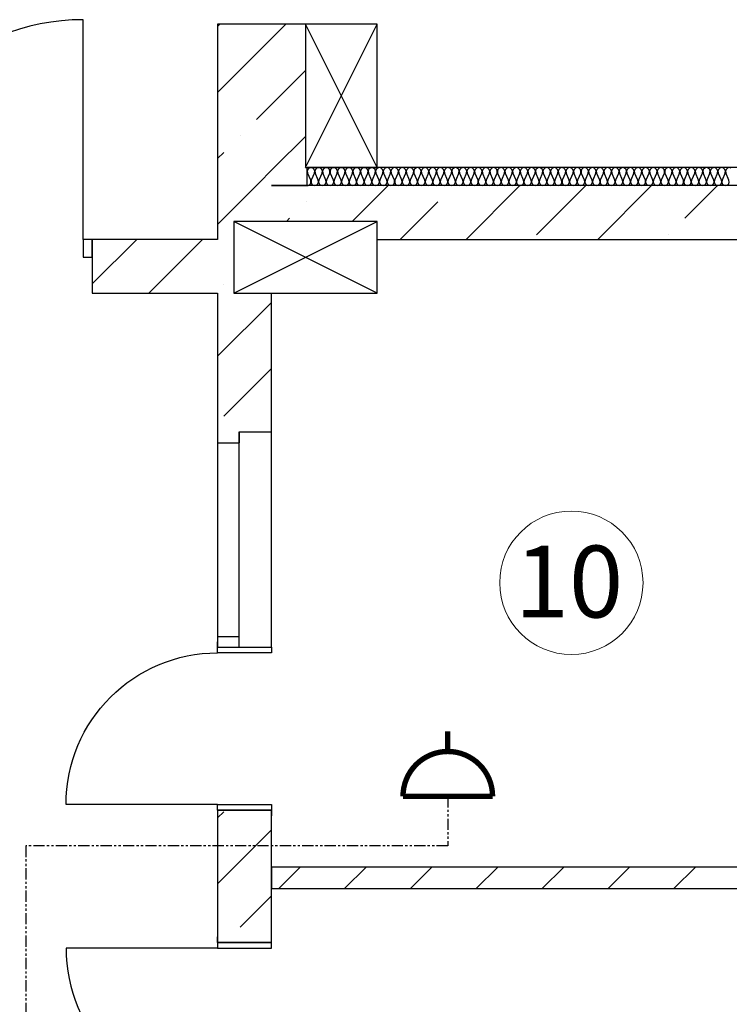
# Model space of a CAD drawing. Units: millimetres. Extents: x -198 to 3581, y 408 to 1026.
# Drawn here: x 2603 to 2642, y 617 to 672 of the extents above; entities that cross this region are included whole.
import ezdxf

# ---------------------------------------------------------------- set-up
doc = ezdxf.new("R2010")
doc.units = ezdxf.units.MM
doc.linetypes.add('PHANTOM2', pattern=[1.25, 0.625, -0.125, 0.125, -0.125, 0.125, -0.125])
for name, color, linetype in [('Columns', 7, 'Continuous'), ('Dimensioning', 7, 'Continuous'), ('Exterior Walls', 7, 'Continuous'), ('Furniture & Equipment', 7, 'Continuous'), ('Алексей', 7, 'Continuous'), ('радиофикация', 7, 'Continuous')]:
    doc.layers.add(name, color=color, linetype=linetype)
doc.styles.add('1', font='ARIAL.TTF', dxfattribs={"height": 2.5})

msp = doc.modelspace()

# ---------------------------------------------------------------- linework, layer by layer
at = {"color": 7, "linetype": 'Continuous'}
for p, q in [((2606.15, 659.345), (2606.15, 671.595)), ((2606.65, 659.345), (2606.15, 659.345)), ((2606.15, 659.345), (2606.15, 658.345)), ((2606.65, 658.345), (2606.65, 659.345)), ((2606.65, 659.345), (2606.65, 656.345)), ((2606.15, 658.345), (2606.65, 658.345)), ((2614.85, 636.608), (2614.85, 648.608)), ((2614.85, 648.608), (2616.65, 648.608)), ((2614.85, 648.608), (2614.85, 648.008)), ((2616.65, 636.608), (2616.65, 648.608)), ((2613.65, 648.008), (2613.65, 637.208)), ((2613.65, 648.008), (2614.85, 648.008)), ((2613.65, 637.208), (2614.85, 637.208)), ((2613.65, 636.608), (2613.65, 636.908)), ((2614.85, 636.608), (2614.85, 637.208)), ((2616.65, 636.608), (2616.65, 636.908)), ((2613.65, 636.288), (2613.65, 636.608)), ((2613.65, 636.608), (2616.65, 636.608)), ((2613.65, 636.608), (2616.65, 636.608)), ((2614.85, 636.608), (2616.65, 636.608)), ((2616.65, 636.608), (2616.65, 636.288)), ((2616.65, 636.288), (2613.65, 636.288)), ((2613.65, 627.828), (2605.19, 627.828)), ((2613.65, 627.508), (2613.65, 627.828)), ((2613.65, 627.828), (2616.65, 627.828)), ((2616.65, 627.828), (2616.65, 627.508)), ((2616.65, 627.508), (2613.65, 627.508)), ((2613.65, 627.508), (2613.65, 627.208)), ((2613.65, 627.508), (2616.65, 627.508)), ((2616.65, 627.508), (2616.65, 627.208)), ((2613.65, 620.145), (2613.65, 620.445)), ((2616.65, 620.145), (2616.65, 620.445)), ((2613.65, 620.145), (2613.65, 619.825)), ((2616.65, 620.145), (2613.65, 620.145)), ((2613.65, 620.145), (2616.65, 620.145)), ((2616.65, 619.825), (2616.65, 620.145)), ((2613.65, 619.825), (2605.19, 619.825)), ((2613.65, 619.825), (2616.65, 619.825))]:
    msp.add_line(p, q, dxfattribs=at)
for centre, major_axis, start_param, end_param in [((2606.15, 659.345), (12.25, 0.001), 1.57071, 3.141507), ((2613.65, 619.825), (-8.46, 0), 0.000013, 1.570809)]:
    msp.add_ellipse(centre, major_axis=major_axis, ratio=1, start_param=start_param, end_param=end_param, dxfattribs=at)
at = {"color": 7, "linetype": 'Continuous', "extrusion": (0, 0, -1)}
msp.add_ellipse((2613.65, 627.828), major_axis=(8.46, 0), ratio=1, start_param=3.141606, end_param=4.712402, dxfattribs=at)
at = {"layer": 'Columns', "color": 7, "linetype": 'Continuous'}
for p, q in [((2622.557, 671.345), (2618.557, 671.345)), ((2618.557, 671.345), (2618.557, 663.345)), ((2618.557, 663.345), (2622.557, 671.345)), ((2622.557, 663.345), (2618.557, 671.345)), ((2622.557, 663.345), (2622.557, 671.345)), ((2618.557, 663.345), (2622.557, 663.345)), ((2622.557, 660.345), (2614.557, 660.345)), ((2614.557, 660.345), (2614.557, 656.345)), ((2614.557, 656.345), (2622.557, 660.345)), ((2622.557, 656.345), (2614.557, 660.345)), ((2622.557, 656.345), (2622.557, 660.345)), ((2614.557, 656.345), (2622.557, 656.345))]:
    msp.add_line(p, q, dxfattribs=at)
at = {"layer": 'Dimensioning', "color": 7, "linetype": 'Continuous', "lineweight": 20, "extrusion": (0, 0, -1)}
msp.add_ellipse((2633.393, 640.198), major_axis=(-2.828, 2.828), ratio=1, start_param=5.497787, end_param=11.780972, dxfattribs=at)
at = {"layer": 'Exterior Walls', "color": 7, "linetype": 'Continuous'}
for p, q in [((2693.513, 662.345), (2616.65, 662.345)), ((2622.557, 659.345), (2649.235, 659.345)), ((2651.115, 624.345), (2616.65, 624.345)), ((2616.65, 624.345), (2616.65, 623.145)), ((2616.65, 623.145), (2680.313, 623.145))]:
    msp.add_line(p, q, dxfattribs=at)
at = {"layer": 'Exterior Walls', "color": 7}
for p, q in [((2622.557, 661.736), (2623.167, 662.345)), ((2627.521, 659.345), (2630.521, 662.345)), ((2631.454, 659.602), (2634.198, 662.345)), ((2634.875, 659.345), (2637.875, 662.345)), ((2639.727, 660.521), (2641.552, 662.345)), ((2621.167, 660.345), (2622.557, 661.736)), ((2618.585, 661.44), (2618.585, 661.44)), ((2623.844, 659.345), (2625.939, 661.44)), ((2617.49, 660.345), (2617.666, 660.521)), ((2638.808, 659.602), (2638.808, 659.602)), ((2617.06, 623.145), (2618.26, 624.345)), ((2620.737, 623.145), (2621.937, 624.345)), ((2624.414, 623.145), (2625.614, 624.345)), ((2628.09, 623.145), (2629.29, 624.345)), ((2631.767, 623.145), (2632.967, 624.345)), ((2635.444, 623.145), (2636.644, 624.345)), ((2639.121, 623.145), (2640.321, 624.345))]:
    msp.add_line(p, q, dxfattribs=at)
at = {"layer": 'Furniture & Equipment', "color": 7, "linetype": 'Continuous'}
for p, q in [((2618.762, 663.32), (2618.685, 663.249)), ((2618.863, 663.345), (2618.762, 663.32)), ((2618.964, 663.32), (2618.863, 663.345)), ((2619.04, 663.249), (2618.964, 663.32)), ((2619.186, 663.32), (2619.109, 663.249)), ((2619.287, 663.345), (2619.186, 663.32)), ((2619.388, 663.32), (2619.287, 663.345)), ((2619.465, 663.249), (2619.388, 663.32)), ((2619.611, 663.32), (2619.534, 663.249)), ((2619.712, 663.345), (2619.611, 663.32)), ((2619.813, 663.32), (2619.712, 663.345)), ((2619.889, 663.249), (2619.813, 663.32)), ((2620.035, 663.32), (2619.958, 663.249)), ((2620.136, 663.345), (2620.035, 663.32)), ((2620.237, 663.32), (2620.136, 663.345)), ((2620.314, 663.249), (2620.237, 663.32)), ((2620.46, 663.32), (2620.383, 663.249)), ((2620.561, 663.345), (2620.46, 663.32)), ((2620.662, 663.32), (2620.561, 663.345)), ((2620.738, 663.249), (2620.662, 663.32)), ((2620.884, 663.32), (2620.807, 663.249)), ((2620.985, 663.345), (2620.884, 663.32)), ((2621.086, 663.32), (2620.985, 663.345)), ((2621.163, 663.249), (2621.086, 663.32)), ((2621.309, 663.32), (2621.232, 663.249)), ((2621.41, 663.345), (2621.309, 663.32)), ((2621.511, 663.32), (2621.41, 663.345)), ((2621.587, 663.249), (2621.511, 663.32)), ((2621.733, 663.32), (2621.656, 663.249)), ((2621.834, 663.345), (2621.733, 663.32)), ((2621.935, 663.32), (2621.834, 663.345)), ((2622.012, 663.249), (2621.935, 663.32)), ((2622.158, 663.32), (2622.081, 663.249)), ((2622.259, 663.345), (2622.158, 663.32)), ((2622.36, 663.32), (2622.259, 663.345)), ((2622.436, 663.249), (2622.36, 663.32)), ((2622.582, 663.32), (2622.505, 663.249)), ((2622.683, 663.345), (2622.582, 663.32)), ((2622.784, 663.32), (2622.683, 663.345)), ((2622.861, 663.249), (2622.784, 663.32)), ((2623.007, 663.32), (2622.93, 663.249)), ((2623.108, 663.345), (2623.007, 663.32)), ((2623.209, 663.32), (2623.108, 663.345)), ((2623.285, 663.249), (2623.209, 663.32)), ((2623.431, 663.32), (2623.354, 663.249)), ((2623.532, 663.345), (2623.431, 663.32)), ((2623.633, 663.32), (2623.532, 663.345)), ((2623.71, 663.249), (2623.633, 663.32)), ((2623.856, 663.32), (2623.779, 663.249)), ((2623.957, 663.345), (2623.856, 663.32)), ((2624.058, 663.32), (2623.957, 663.345)), ((2624.134, 663.249), (2624.058, 663.32)), ((2624.28, 663.32), (2624.203, 663.249)), ((2624.381, 663.345), (2624.28, 663.32)), ((2624.482, 663.32), (2624.381, 663.345)), ((2624.559, 663.249), (2624.482, 663.32)), ((2624.705, 663.32), (2624.628, 663.249)), ((2624.806, 663.345), (2624.705, 663.32)), ((2624.906, 663.32), (2624.806, 663.345)), ((2624.983, 663.249), (2624.906, 663.32)), ((2625.129, 663.32), (2625.052, 663.249)), ((2625.23, 663.345), (2625.129, 663.32)), ((2625.331, 663.32), (2625.23, 663.345)), ((2625.408, 663.249), (2625.331, 663.32)), ((2625.554, 663.32), (2625.477, 663.249)), ((2625.655, 663.345), (2625.554, 663.32)), ((2625.755, 663.32), (2625.655, 663.345)), ((2625.832, 663.249), (2625.755, 663.32)), ((2625.978, 663.32), (2625.901, 663.249)), ((2626.079, 663.345), (2625.978, 663.32)), ((2626.18, 663.32), (2626.079, 663.345)), ((2626.257, 663.249), (2626.18, 663.32)), ((2626.403, 663.32), (2626.326, 663.249)), ((2626.503, 663.345), (2626.403, 663.32)), ((2626.604, 663.32), (2626.503, 663.345)), ((2626.681, 663.249), (2626.604, 663.32)), ((2626.827, 663.32), (2626.75, 663.249)), ((2626.928, 663.345), (2626.827, 663.32)), ((2627.029, 663.32), (2626.928, 663.345)), ((2627.106, 663.249), (2627.029, 663.32)), ((2627.252, 663.32), (2627.175, 663.249)), ((2627.352, 663.345), (2627.252, 663.32)), ((2627.453, 663.32), (2627.352, 663.345)), ((2627.53, 663.249), (2627.453, 663.32)), ((2627.676, 663.32), (2627.599, 663.249)), ((2627.777, 663.345), (2627.676, 663.32)), ((2627.878, 663.32), (2627.777, 663.345)), ((2627.955, 663.249), (2627.878, 663.32)), ((2628.1, 663.32), (2628.024, 663.249)), ((2628.201, 663.345), (2628.1, 663.32)), ((2628.302, 663.32), (2628.201, 663.345)), ((2628.379, 663.249), (2628.302, 663.32)), ((2628.525, 663.32), (2628.448, 663.249)), ((2628.626, 663.345), (2628.525, 663.32)), ((2628.727, 663.32), (2628.626, 663.345)), ((2628.804, 663.249), (2628.727, 663.32)), ((2628.949, 663.32), (2628.873, 663.249)), ((2629.05, 663.345), (2628.949, 663.32)), ((2629.151, 663.32), (2629.05, 663.345)), ((2629.228, 663.249), (2629.151, 663.32)), ((2629.374, 663.32), (2629.297, 663.249)), ((2629.475, 663.345), (2629.374, 663.32)), ((2629.576, 663.32), (2629.475, 663.345)), ((2629.653, 663.249), (2629.576, 663.32)), ((2629.798, 663.32), (2629.722, 663.249)), ((2629.899, 663.345), (2629.798, 663.32)), ((2630, 663.32), (2629.899, 663.345)), ((2630.077, 663.249), (2630, 663.32)), ((2630.223, 663.32), (2630.146, 663.249)), ((2630.324, 663.345), (2630.223, 663.32)), ((2630.425, 663.32), (2630.324, 663.345)), ((2630.502, 663.249), (2630.425, 663.32)), ((2630.647, 663.32), (2630.571, 663.249)), ((2630.748, 663.345), (2630.647, 663.32)), ((2630.849, 663.32), (2630.748, 663.345)), ((2630.926, 663.249), (2630.849, 663.32)), ((2631.072, 663.32), (2630.995, 663.249)), ((2631.173, 663.345), (2631.072, 663.32)), ((2631.274, 663.32), (2631.173, 663.345)), ((2631.351, 663.249), (2631.274, 663.32)), ((2631.496, 663.32), (2631.42, 663.249)), ((2631.597, 663.345), (2631.496, 663.32)), ((2631.698, 663.32), (2631.597, 663.345)), ((2631.775, 663.249), (2631.698, 663.32)), ((2631.921, 663.32), (2631.844, 663.249)), ((2632.022, 663.345), (2631.921, 663.32)), ((2632.123, 663.32), (2632.022, 663.345)), ((2632.2, 663.249), (2632.123, 663.32)), ((2632.345, 663.32), (2632.269, 663.249)), ((2632.446, 663.345), (2632.345, 663.32)), ((2632.547, 663.32), (2632.446, 663.345)), ((2632.624, 663.249), (2632.547, 663.32)), ((2632.77, 663.32), (2632.693, 663.249)), ((2632.871, 663.345), (2632.77, 663.32)), ((2632.972, 663.32), (2632.871, 663.345)), ((2633.049, 663.249), (2632.972, 663.32)), ((2633.194, 663.32), (2633.118, 663.249)), ((2633.295, 663.345), (2633.194, 663.32)), ((2633.396, 663.32), (2633.295, 663.345)), ((2633.473, 663.249), (2633.396, 663.32)), ((2633.619, 663.32), (2633.542, 663.249)), ((2633.72, 663.345), (2633.619, 663.32)), ((2633.821, 663.32), (2633.72, 663.345)), ((2633.898, 663.249), (2633.821, 663.32)), ((2634.043, 663.32), (2633.967, 663.249)), ((2634.144, 663.345), (2634.043, 663.32)), ((2634.245, 663.32), (2634.144, 663.345)), ((2634.322, 663.249), (2634.245, 663.32)), ((2634.468, 663.32), (2634.391, 663.249)), ((2634.569, 663.345), (2634.468, 663.32)), ((2634.67, 663.32), (2634.569, 663.345)), ((2634.747, 663.249), (2634.67, 663.32)), ((2634.892, 663.32), (2634.816, 663.249)), ((2634.993, 663.345), (2634.892, 663.32)), ((2635.094, 663.32), (2634.993, 663.345)), ((2635.171, 663.249), (2635.094, 663.32)), ((2635.317, 663.32), (2635.24, 663.249)), ((2635.418, 663.345), (2635.317, 663.32)), ((2635.519, 663.32), (2635.418, 663.345)), ((2635.596, 663.249), (2635.519, 663.32)), ((2635.741, 663.32), (2635.665, 663.249)), ((2635.842, 663.345), (2635.741, 663.32)), ((2635.943, 663.32), (2635.842, 663.345)), ((2636.02, 663.249), (2635.943, 663.32)), ((2636.166, 663.32), (2636.089, 663.249)), ((2636.267, 663.345), (2636.166, 663.32)), ((2636.368, 663.32), (2636.267, 663.345)), ((2636.445, 663.249), (2636.368, 663.32)), ((2636.59, 663.32), (2636.514, 663.249)), ((2636.691, 663.345), (2636.59, 663.32)), ((2636.792, 663.32), (2636.691, 663.345)), ((2636.869, 663.249), (2636.792, 663.32)), ((2637.015, 663.32), (2636.938, 663.249)), ((2637.116, 663.345), (2637.015, 663.32)), ((2637.217, 663.32), (2637.116, 663.345)), ((2637.294, 663.249), (2637.217, 663.32)), ((2637.439, 663.32), (2637.363, 663.249)), ((2637.54, 663.345), (2637.439, 663.32)), ((2637.641, 663.32), (2637.54, 663.345)), ((2637.718, 663.249), (2637.641, 663.32)), ((2637.864, 663.32), (2637.787, 663.249)), ((2637.965, 663.345), (2637.864, 663.32)), ((2638.066, 663.32), (2637.965, 663.345)), ((2638.143, 663.249), (2638.066, 663.32)), ((2638.288, 663.32), (2638.212, 663.249)), ((2638.389, 663.345), (2638.288, 663.32)), ((2638.49, 663.32), (2638.389, 663.345)), ((2638.567, 663.249), (2638.49, 663.32)), ((2638.713, 663.32), (2638.636, 663.249)), ((2638.814, 663.345), (2638.713, 663.32)), ((2638.915, 663.32), (2638.814, 663.345)), ((2638.992, 663.249), (2638.915, 663.32)), ((2639.137, 663.32), (2639.061, 663.249)), ((2639.238, 663.345), (2639.137, 663.32)), ((2639.339, 663.32), (2639.238, 663.345)), ((2639.416, 663.249), (2639.339, 663.32)), ((2639.562, 663.32), (2639.485, 663.249)), ((2639.663, 663.345), (2639.562, 663.32)), ((2639.764, 663.32), (2639.663, 663.345)), ((2639.841, 663.249), (2639.764, 663.32)), ((2639.986, 663.32), (2639.91, 663.249)), ((2640.087, 663.345), (2639.986, 663.32)), ((2640.188, 663.32), (2640.087, 663.345)), ((2640.265, 663.249), (2640.188, 663.32)), ((2640.411, 663.32), (2640.334, 663.249)), ((2640.512, 663.345), (2640.411, 663.32)), ((2640.613, 663.32), (2640.512, 663.345)), ((2640.69, 663.249), (2640.613, 663.32)), ((2640.835, 663.32), (2640.759, 663.249)), ((2640.936, 663.345), (2640.835, 663.32)), ((2641.037, 663.32), (2640.936, 663.345)), ((2641.114, 663.249), (2641.037, 663.32)), ((2641.26, 663.32), (2641.183, 663.249)), ((2641.361, 663.345), (2641.26, 663.32)), ((2641.462, 663.32), (2641.361, 663.345)), ((2641.539, 663.249), (2641.462, 663.32)), ((2641.684, 663.32), (2641.608, 663.249)), ((2641.785, 663.345), (2641.684, 663.32)), ((2641.886, 663.32), (2641.785, 663.345)), ((2641.963, 663.249), (2641.886, 663.32)), ((2642.109, 663.32), (2642.032, 663.249)), ((2642.21, 663.345), (2642.109, 663.32)), ((2642.311, 663.32), (2642.21, 663.345)), ((2618.685, 663.249), (2618.651, 663.15)), ((2618.651, 663.15), (2618.668, 663.047)), ((2618.845, 662.643), (2618.668, 663.047)), ((2619.057, 663.047), (2618.88, 662.643)), ((2619.074, 663.15), (2619.04, 663.249)), ((2619.057, 663.047), (2619.074, 663.15)), ((2619.109, 663.249), (2619.076, 663.15)), ((2619.076, 663.15), (2619.093, 663.047)), ((2619.269, 662.643), (2619.093, 663.047)), ((2619.481, 663.047), (2619.305, 662.643)), ((2619.499, 663.15), (2619.465, 663.249)), ((2619.481, 663.047), (2619.499, 663.15)), ((2619.534, 663.249), (2619.5, 663.15)), ((2619.5, 663.15), (2619.517, 663.047)), ((2619.694, 662.643), (2619.517, 663.047)), ((2619.906, 663.047), (2619.729, 662.643)), ((2619.923, 663.15), (2619.889, 663.249)), ((2619.906, 663.047), (2619.923, 663.15)), ((2619.958, 663.249), (2619.925, 663.15)), ((2619.925, 663.15), (2619.942, 663.047)), ((2620.118, 662.643), (2619.942, 663.047)), ((2620.33, 663.047), (2620.154, 662.643)), ((2620.348, 663.15), (2620.314, 663.249)), ((2620.33, 663.047), (2620.348, 663.15)), ((2620.383, 663.249), (2620.349, 663.15)), ((2620.349, 663.15), (2620.366, 663.047)), ((2620.543, 662.643), (2620.366, 663.047)), ((2620.755, 663.047), (2620.578, 662.643)), ((2620.772, 663.15), (2620.738, 663.249)), ((2620.755, 663.047), (2620.772, 663.15)), ((2620.807, 663.249), (2620.774, 663.15)), ((2620.774, 663.15), (2620.791, 663.047)), ((2620.967, 662.643), (2620.791, 663.047)), ((2621.179, 663.047), (2621.003, 662.643)), ((2621.197, 663.15), (2621.163, 663.249)), ((2621.179, 663.047), (2621.197, 663.15)), ((2621.232, 663.249), (2621.198, 663.15)), ((2621.198, 663.15), (2621.215, 663.047)), ((2621.392, 662.643), (2621.215, 663.047)), ((2621.604, 663.047), (2621.427, 662.643)), ((2621.621, 663.15), (2621.587, 663.249)), ((2621.604, 663.047), (2621.621, 663.15)), ((2621.656, 663.249), (2621.623, 663.15)), ((2621.623, 663.15), (2621.64, 663.047)), ((2621.816, 662.643), (2621.64, 663.047)), ((2622.028, 663.047), (2621.852, 662.643)), ((2622.046, 663.15), (2622.012, 663.249)), ((2622.028, 663.047), (2622.046, 663.15)), ((2622.081, 663.249), (2622.047, 663.15)), ((2622.047, 663.15), (2622.064, 663.047)), ((2622.241, 662.643), (2622.064, 663.047)), ((2622.453, 663.047), (2622.276, 662.643)), ((2622.47, 663.15), (2622.436, 663.249)), ((2622.453, 663.047), (2622.47, 663.15)), ((2622.505, 663.249), (2622.472, 663.15)), ((2622.472, 663.15), (2622.489, 663.047)), ((2622.665, 662.643), (2622.489, 663.047)), ((2622.877, 663.047), (2622.701, 662.643)), ((2622.895, 663.15), (2622.861, 663.249)), ((2622.877, 663.047), (2622.895, 663.15)), ((2622.93, 663.249), (2622.896, 663.15)), ((2622.896, 663.15), (2622.913, 663.047)), ((2623.09, 662.643), (2622.913, 663.047)), ((2623.302, 663.047), (2623.125, 662.643)), ((2623.319, 663.15), (2623.285, 663.249)), ((2623.302, 663.047), (2623.319, 663.15)), ((2623.354, 663.249), (2623.321, 663.15)), ((2623.321, 663.15), (2623.338, 663.047)), ((2623.514, 662.643), (2623.338, 663.047)), ((2623.726, 663.047), (2623.55, 662.643)), ((2623.744, 663.15), (2623.71, 663.249)), ((2623.726, 663.047), (2623.744, 663.15)), ((2623.779, 663.249), (2623.745, 663.15)), ((2623.745, 663.15), (2623.762, 663.047)), ((2623.939, 662.643), (2623.762, 663.047)), ((2624.151, 663.047), (2623.974, 662.643)), ((2624.168, 663.15), (2624.134, 663.249)), ((2624.151, 663.047), (2624.168, 663.15)), ((2624.203, 663.249), (2624.169, 663.15)), ((2624.169, 663.15), (2624.187, 663.047)), ((2624.363, 662.643), (2624.187, 663.047)), ((2624.575, 663.047), (2624.399, 662.643)), ((2624.593, 663.15), (2624.559, 663.249)), ((2624.575, 663.047), (2624.593, 663.15)), ((2624.628, 663.249), (2624.594, 663.15)), ((2624.594, 663.15), (2624.611, 663.047)), ((2624.788, 662.643), (2624.611, 663.047)), ((2625, 663.047), (2624.823, 662.643)), ((2625.017, 663.15), (2624.983, 663.249)), ((2625, 663.047), (2625.017, 663.15)), ((2625.052, 663.249), (2625.018, 663.15)), ((2625.018, 663.15), (2625.036, 663.047)), ((2625.212, 662.643), (2625.036, 663.047)), ((2625.424, 663.047), (2625.248, 662.643)), ((2625.442, 663.15), (2625.408, 663.249)), ((2625.424, 663.047), (2625.442, 663.15)), ((2625.477, 663.249), (2625.443, 663.15)), ((2625.443, 663.15), (2625.46, 663.047)), ((2625.637, 662.643), (2625.46, 663.047)), ((2625.849, 663.047), (2625.672, 662.643)), ((2625.866, 663.15), (2625.832, 663.249)), ((2625.849, 663.047), (2625.866, 663.15)), ((2625.901, 663.249), (2625.867, 663.15)), ((2625.867, 663.15), (2625.885, 663.047)), ((2626.061, 662.643), (2625.885, 663.047)), ((2626.273, 663.047), (2626.097, 662.643)), ((2626.291, 663.15), (2626.257, 663.249)), ((2626.273, 663.047), (2626.291, 663.15)), ((2626.326, 663.249), (2626.292, 663.15)), ((2626.292, 663.15), (2626.309, 663.047)), ((2626.486, 662.643), (2626.309, 663.047)), ((2626.698, 663.047), (2626.521, 662.643)), ((2626.715, 663.15), (2626.681, 663.249)), ((2626.698, 663.047), (2626.715, 663.15)), ((2626.75, 663.249), (2626.716, 663.15)), ((2626.716, 663.15), (2626.734, 663.047)), ((2626.91, 662.643), (2626.734, 663.047)), ((2627.122, 663.047), (2626.946, 662.643)), ((2627.14, 663.15), (2627.106, 663.249)), ((2627.122, 663.047), (2627.14, 663.15)), ((2627.175, 663.249), (2627.141, 663.15)), ((2627.141, 663.15), (2627.158, 663.047)), ((2627.335, 662.643), (2627.158, 663.047)), ((2627.547, 663.047), (2627.37, 662.643)), ((2627.564, 663.15), (2627.53, 663.249)), ((2627.547, 663.047), (2627.564, 663.15)), ((2627.599, 663.249), (2627.565, 663.15)), ((2627.565, 663.15), (2627.583, 663.047)), ((2627.759, 662.643), (2627.583, 663.047)), ((2627.971, 663.047), (2627.795, 662.643)), ((2627.989, 663.15), (2627.955, 663.249)), ((2627.971, 663.047), (2627.989, 663.15)), ((2628.024, 663.249), (2627.99, 663.15)), ((2627.99, 663.15), (2628.007, 663.047)), ((2628.184, 662.643), (2628.007, 663.047)), ((2628.396, 663.047), (2628.219, 662.643)), ((2628.413, 663.15), (2628.379, 663.249)), ((2628.396, 663.047), (2628.413, 663.15)), ((2628.448, 663.249), (2628.414, 663.15)), ((2628.414, 663.15), (2628.432, 663.047)), ((2628.608, 662.643), (2628.432, 663.047)), ((2628.82, 663.047), (2628.644, 662.643)), ((2628.837, 663.15), (2628.804, 663.249)), ((2628.82, 663.047), (2628.837, 663.15)), ((2628.873, 663.249), (2628.839, 663.15)), ((2628.839, 663.15), (2628.856, 663.047)), ((2629.033, 662.643), (2628.856, 663.047)), ((2629.245, 663.047), (2629.068, 662.643)), ((2629.262, 663.15), (2629.228, 663.249)), ((2629.245, 663.047), (2629.262, 663.15)), ((2629.297, 663.249), (2629.263, 663.15)), ((2629.263, 663.15), (2629.281, 663.047)), ((2629.457, 662.643), (2629.281, 663.047)), ((2629.669, 663.047), (2629.493, 662.643)), ((2629.686, 663.15), (2629.653, 663.249)), ((2629.669, 663.047), (2629.686, 663.15)), ((2629.722, 663.249), (2629.688, 663.15)), ((2629.688, 663.15), (2629.705, 663.047)), ((2629.882, 662.643), (2629.705, 663.047)), ((2630.094, 663.047), (2629.917, 662.643)), ((2630.111, 663.15), (2630.077, 663.249)), ((2630.094, 663.047), (2630.111, 663.15)), ((2630.146, 663.249), (2630.112, 663.15)), ((2630.112, 663.15), (2630.13, 663.047)), ((2630.306, 662.643), (2630.13, 663.047)), ((2630.518, 663.047), (2630.342, 662.643)), ((2630.535, 663.15), (2630.502, 663.249)), ((2630.518, 663.047), (2630.535, 663.15)), ((2630.571, 663.249), (2630.537, 663.15)), ((2630.537, 663.15), (2630.554, 663.047)), ((2630.731, 662.643), (2630.554, 663.047)), ((2630.943, 663.047), (2630.766, 662.643)), ((2630.96, 663.15), (2630.926, 663.249)), ((2630.943, 663.047), (2630.96, 663.15)), ((2630.995, 663.249), (2630.961, 663.15)), ((2630.961, 663.15), (2630.979, 663.047)), ((2631.155, 662.643), (2630.979, 663.047)), ((2631.367, 663.047), (2631.191, 662.643)), ((2631.384, 663.15), (2631.351, 663.249)), ((2631.367, 663.047), (2631.384, 663.15)), ((2631.42, 663.249), (2631.386, 663.15)), ((2631.386, 663.15), (2631.403, 663.047)), ((2631.58, 662.643), (2631.403, 663.047)), ((2631.792, 663.047), (2631.615, 662.643)), ((2631.809, 663.15), (2631.775, 663.249)), ((2631.792, 663.047), (2631.809, 663.15)), ((2631.844, 663.249), (2631.81, 663.15)), ((2631.81, 663.15), (2631.828, 663.047)), ((2632.004, 662.643), (2631.828, 663.047)), ((2632.216, 663.047), (2632.04, 662.643)), ((2632.233, 663.15), (2632.2, 663.249)), ((2632.216, 663.047), (2632.233, 663.15)), ((2632.269, 663.249), (2632.235, 663.15)), ((2632.235, 663.15), (2632.252, 663.047)), ((2632.429, 662.643), (2632.252, 663.047)), ((2632.641, 663.047), (2632.464, 662.643)), ((2632.658, 663.15), (2632.624, 663.249)), ((2632.641, 663.047), (2632.658, 663.15)), ((2632.693, 663.249), (2632.659, 663.15)), ((2632.659, 663.15), (2632.677, 663.047)), ((2632.853, 662.643), (2632.677, 663.047)), ((2633.065, 663.047), (2632.889, 662.643)), ((2633.082, 663.15), (2633.049, 663.249)), ((2633.065, 663.047), (2633.082, 663.15)), ((2633.118, 663.249), (2633.084, 663.15)), ((2633.084, 663.15), (2633.101, 663.047)), ((2633.278, 662.643), (2633.101, 663.047)), ((2633.49, 663.047), (2633.313, 662.643)), ((2633.507, 663.15), (2633.473, 663.249)), ((2633.49, 663.047), (2633.507, 663.15)), ((2633.542, 663.249), (2633.508, 663.15)), ((2633.508, 663.15), (2633.526, 663.047)), ((2633.702, 662.643), (2633.526, 663.047)), ((2633.914, 663.047), (2633.738, 662.643)), ((2633.931, 663.15), (2633.898, 663.249)), ((2633.914, 663.047), (2633.931, 663.15)), ((2633.967, 663.249), (2633.933, 663.15)), ((2633.933, 663.15), (2633.95, 663.047)), ((2634.127, 662.643), (2633.95, 663.047)), ((2634.339, 663.047), (2634.162, 662.643)), ((2634.356, 663.15), (2634.322, 663.249)), ((2634.339, 663.047), (2634.356, 663.15)), ((2634.391, 663.249), (2634.357, 663.15)), ((2634.357, 663.15), (2634.375, 663.047)), ((2634.551, 662.643), (2634.375, 663.047)), ((2634.763, 663.047), (2634.587, 662.643)), ((2634.78, 663.15), (2634.747, 663.249)), ((2634.763, 663.047), (2634.78, 663.15)), ((2634.816, 663.249), (2634.782, 663.15)), ((2634.782, 663.15), (2634.799, 663.047)), ((2634.976, 662.643), (2634.799, 663.047)), ((2635.188, 663.047), (2635.011, 662.643)), ((2635.205, 663.15), (2635.171, 663.249)), ((2635.188, 663.047), (2635.205, 663.15)), ((2635.24, 663.249), (2635.206, 663.15)), ((2635.206, 663.15), (2635.224, 663.047)), ((2635.4, 662.643), (2635.224, 663.047)), ((2635.612, 663.047), (2635.436, 662.643)), ((2635.629, 663.15), (2635.596, 663.249)), ((2635.612, 663.047), (2635.629, 663.15)), ((2635.665, 663.249), (2635.631, 663.15)), ((2635.631, 663.15), (2635.648, 663.047)), ((2635.825, 662.643), (2635.648, 663.047)), ((2636.037, 663.047), (2635.86, 662.643)), ((2636.054, 663.15), (2636.02, 663.249)), ((2636.037, 663.047), (2636.054, 663.15)), ((2636.089, 663.249), (2636.055, 663.15)), ((2636.055, 663.15), (2636.073, 663.047)), ((2636.249, 662.643), (2636.073, 663.047)), ((2636.461, 663.047), (2636.285, 662.643)), ((2636.478, 663.15), (2636.445, 663.249)), ((2636.461, 663.047), (2636.478, 663.15)), ((2636.514, 663.249), (2636.48, 663.15)), ((2636.48, 663.15), (2636.497, 663.047)), ((2636.674, 662.643), (2636.497, 663.047)), ((2636.886, 663.047), (2636.709, 662.643)), ((2636.903, 663.15), (2636.869, 663.249)), ((2636.886, 663.047), (2636.903, 663.15)), ((2636.938, 663.249), (2636.904, 663.15)), ((2636.904, 663.15), (2636.922, 663.047)), ((2637.098, 662.643), (2636.922, 663.047)), ((2637.31, 663.047), (2637.134, 662.643)), ((2637.327, 663.15), (2637.294, 663.249)), ((2637.31, 663.047), (2637.327, 663.15)), ((2637.363, 663.249), (2637.329, 663.15)), ((2637.329, 663.15), (2637.346, 663.047)), ((2637.523, 662.643), (2637.346, 663.047)), ((2637.735, 663.047), (2637.558, 662.643)), ((2637.752, 663.15), (2637.718, 663.249)), ((2637.735, 663.047), (2637.752, 663.15)), ((2637.787, 663.249), (2637.753, 663.15)), ((2637.753, 663.15), (2637.771, 663.047)), ((2637.947, 662.643), (2637.771, 663.047)), ((2638.159, 663.047), (2637.983, 662.643)), ((2638.176, 663.15), (2638.143, 663.249)), ((2638.159, 663.047), (2638.176, 663.15)), ((2638.212, 663.249), (2638.178, 663.15)), ((2638.178, 663.15), (2638.195, 663.047)), ((2638.372, 662.643), (2638.195, 663.047)), ((2638.584, 663.047), (2638.407, 662.643)), ((2638.601, 663.15), (2638.567, 663.249)), ((2638.584, 663.047), (2638.601, 663.15)), ((2638.636, 663.249), (2638.602, 663.15)), ((2638.602, 663.15), (2638.62, 663.047)), ((2638.796, 662.643), (2638.62, 663.047)), ((2639.008, 663.047), (2638.832, 662.643)), ((2639.025, 663.15), (2638.992, 663.249)), ((2639.008, 663.047), (2639.025, 663.15)), ((2639.061, 663.249), (2639.027, 663.15)), ((2639.027, 663.15), (2639.044, 663.047)), ((2639.221, 662.643), (2639.044, 663.047)), ((2639.433, 663.047), (2639.256, 662.643)), ((2639.45, 663.15), (2639.416, 663.249)), ((2639.433, 663.047), (2639.45, 663.15)), ((2639.485, 663.249), (2639.451, 663.15)), ((2639.451, 663.15), (2639.469, 663.047)), ((2639.645, 662.643), (2639.469, 663.047)), ((2639.857, 663.047), (2639.681, 662.643)), ((2639.874, 663.15), (2639.841, 663.249)), ((2639.857, 663.047), (2639.874, 663.15)), ((2639.91, 663.249), (2639.876, 663.15)), ((2639.876, 663.15), (2639.893, 663.047)), ((2640.07, 662.643), (2639.893, 663.047)), ((2640.282, 663.047), (2640.105, 662.643)), ((2640.299, 663.15), (2640.265, 663.249)), ((2640.282, 663.047), (2640.299, 663.15)), ((2640.334, 663.249), (2640.3, 663.15)), ((2640.3, 663.15), (2640.317, 663.047)), ((2640.494, 662.643), (2640.317, 663.047)), ((2640.706, 663.047), (2640.53, 662.643)), ((2640.723, 663.15), (2640.69, 663.249)), ((2640.706, 663.047), (2640.723, 663.15)), ((2640.759, 663.249), (2640.725, 663.15)), ((2640.725, 663.15), (2640.742, 663.047)), ((2640.919, 662.643), (2640.742, 663.047)), ((2641.131, 663.047), (2640.954, 662.643)), ((2641.148, 663.15), (2641.114, 663.249)), ((2641.131, 663.047), (2641.148, 663.15)), ((2641.183, 663.249), (2641.149, 663.15)), ((2641.149, 663.15), (2641.166, 663.047)), ((2641.343, 662.643), (2641.166, 663.047)), ((2641.555, 663.047), (2641.379, 662.643)), ((2641.572, 663.15), (2641.539, 663.249)), ((2641.555, 663.047), (2641.572, 663.15)), ((2641.608, 663.249), (2641.574, 663.15)), ((2641.574, 663.15), (2641.591, 663.047)), ((2641.768, 662.643), (2641.591, 663.047)), ((2641.98, 663.047), (2641.803, 662.643)), ((2641.997, 663.15), (2641.963, 663.249)), ((2641.98, 663.047), (2641.997, 663.15)), ((2642.032, 663.249), (2641.998, 663.15)), ((2641.998, 663.15), (2642.015, 663.047)), ((2642.192, 662.643), (2642.015, 663.047)), ((2618.65, 662.345), (2618.702, 662.352)), ((2618.702, 662.352), (2618.751, 662.371)), ((2618.751, 662.371), (2618.794, 662.401)), ((2618.794, 662.401), (2618.828, 662.441)), ((2618.828, 662.441), (2618.851, 662.489)), ((2618.86, 662.593), (2618.845, 662.643)), ((2618.851, 662.489), (2618.862, 662.54)), ((2618.862, 662.54), (2618.86, 662.593)), ((2618.88, 662.643), (2618.863, 662.54)), ((2618.863, 662.54), (2618.897, 662.441)), ((2618.897, 662.441), (2618.974, 662.371)), ((2618.974, 662.371), (2619.075, 662.345)), ((2619.075, 662.345), (2619.176, 662.371)), ((2619.176, 662.371), (2619.252, 662.441)), ((2619.252, 662.441), (2619.286, 662.54)), ((2619.286, 662.54), (2619.269, 662.643)), ((2619.305, 662.643), (2619.288, 662.54)), ((2619.288, 662.54), (2619.322, 662.441)), ((2619.322, 662.441), (2619.398, 662.371)), ((2619.398, 662.371), (2619.499, 662.345)), ((2619.499, 662.345), (2619.6, 662.371)), ((2619.6, 662.371), (2619.677, 662.441)), ((2619.677, 662.441), (2619.711, 662.54)), ((2619.711, 662.54), (2619.694, 662.643)), ((2619.729, 662.643), (2619.712, 662.54)), ((2619.712, 662.54), (2619.746, 662.441)), ((2619.746, 662.441), (2619.823, 662.371)), ((2619.823, 662.371), (2619.924, 662.345)), ((2619.924, 662.345), (2620.025, 662.371)), ((2620.025, 662.371), (2620.101, 662.441)), ((2620.101, 662.441), (2620.135, 662.54)), ((2620.135, 662.54), (2620.118, 662.643)), ((2620.154, 662.643), (2620.137, 662.54)), ((2620.137, 662.54), (2620.171, 662.441)), ((2620.171, 662.441), (2620.247, 662.371)), ((2620.247, 662.371), (2620.348, 662.345)), ((2620.348, 662.345), (2620.449, 662.371)), ((2620.449, 662.371), (2620.526, 662.441)), ((2620.526, 662.441), (2620.56, 662.54)), ((2620.56, 662.54), (2620.543, 662.643)), ((2620.578, 662.643), (2620.561, 662.54)), ((2620.561, 662.54), (2620.595, 662.441)), ((2620.595, 662.441), (2620.672, 662.371)), ((2620.672, 662.371), (2620.773, 662.345)), ((2620.773, 662.345), (2620.874, 662.371)), ((2620.874, 662.371), (2620.95, 662.441)), ((2620.95, 662.441), (2620.984, 662.54)), ((2620.984, 662.54), (2620.967, 662.643)), ((2621.003, 662.643), (2620.986, 662.54)), ((2620.986, 662.54), (2621.02, 662.441)), ((2621.02, 662.441), (2621.096, 662.371)), ((2621.096, 662.371), (2621.197, 662.345)), ((2621.197, 662.345), (2621.298, 662.371)), ((2621.298, 662.371), (2621.375, 662.441)), ((2621.375, 662.441), (2621.409, 662.54)), ((2621.409, 662.54), (2621.392, 662.643)), ((2621.427, 662.643), (2621.41, 662.54)), ((2621.41, 662.54), (2621.444, 662.441)), ((2621.444, 662.441), (2621.521, 662.371)), ((2621.521, 662.371), (2621.622, 662.345)), ((2621.622, 662.345), (2621.723, 662.371)), ((2621.723, 662.371), (2621.799, 662.441)), ((2621.799, 662.441), (2621.833, 662.54)), ((2621.833, 662.54), (2621.816, 662.643)), ((2621.852, 662.643), (2621.835, 662.54)), ((2621.835, 662.54), (2621.869, 662.441)), ((2621.869, 662.441), (2621.945, 662.371)), ((2621.945, 662.371), (2622.046, 662.345)), ((2622.046, 662.345), (2622.147, 662.371)), ((2622.147, 662.371), (2622.224, 662.441)), ((2622.224, 662.441), (2622.258, 662.54)), ((2622.258, 662.54), (2622.241, 662.643)), ((2622.276, 662.643), (2622.259, 662.54)), ((2622.259, 662.54), (2622.293, 662.441)), ((2622.293, 662.441), (2622.37, 662.371)), ((2622.37, 662.371), (2622.471, 662.345)), ((2622.471, 662.345), (2622.572, 662.371)), ((2622.572, 662.371), (2622.648, 662.441)), ((2622.648, 662.441), (2622.682, 662.54)), ((2622.682, 662.54), (2622.665, 662.643)), ((2622.701, 662.643), (2622.684, 662.54)), ((2622.684, 662.54), (2622.718, 662.441)), ((2622.718, 662.441), (2622.794, 662.371)), ((2622.794, 662.371), (2622.895, 662.345)), ((2622.895, 662.345), (2622.996, 662.371)), ((2622.996, 662.371), (2623.073, 662.441)), ((2623.073, 662.441), (2623.107, 662.54)), ((2623.107, 662.54), (2623.09, 662.643)), ((2623.125, 662.643), (2623.108, 662.54)), ((2623.108, 662.54), (2623.142, 662.441)), ((2623.142, 662.441), (2623.219, 662.371)), ((2623.219, 662.371), (2623.32, 662.345)), ((2623.32, 662.345), (2623.421, 662.371)), ((2623.421, 662.371), (2623.497, 662.441)), ((2623.497, 662.441), (2623.531, 662.54)), ((2623.531, 662.54), (2623.514, 662.643)), ((2623.55, 662.643), (2623.533, 662.54)), ((2623.533, 662.54), (2623.567, 662.441)), ((2623.567, 662.441), (2623.643, 662.371)), ((2623.643, 662.371), (2623.744, 662.345)), ((2623.744, 662.345), (2623.845, 662.371)), ((2623.845, 662.371), (2623.922, 662.441)), ((2623.922, 662.441), (2623.956, 662.54)), ((2623.956, 662.54), (2623.939, 662.643)), ((2623.974, 662.643), (2623.957, 662.54)), ((2623.957, 662.54), (2623.991, 662.441)), ((2623.991, 662.441), (2624.068, 662.371)), ((2624.068, 662.371), (2624.169, 662.345)), ((2624.169, 662.345), (2624.27, 662.371)), ((2624.27, 662.371), (2624.346, 662.441)), ((2624.346, 662.441), (2624.38, 662.54)), ((2624.38, 662.54), (2624.363, 662.643)), ((2624.399, 662.643), (2624.382, 662.54)), ((2624.382, 662.54), (2624.416, 662.441)), ((2624.416, 662.441), (2624.492, 662.371)), ((2624.492, 662.371), (2624.593, 662.345)), ((2624.593, 662.345), (2624.694, 662.371)), ((2624.694, 662.371), (2624.771, 662.441)), ((2624.771, 662.441), (2624.805, 662.54)), ((2624.805, 662.54), (2624.788, 662.643)), ((2624.823, 662.643), (2624.806, 662.54)), ((2624.806, 662.54), (2624.84, 662.441)), ((2624.84, 662.441), (2624.917, 662.371)), ((2624.917, 662.371), (2625.018, 662.345)), ((2625.018, 662.345), (2625.119, 662.371)), ((2625.119, 662.371), (2625.195, 662.441)), ((2625.195, 662.441), (2625.229, 662.54)), ((2625.229, 662.54), (2625.212, 662.643)), ((2625.248, 662.643), (2625.231, 662.54)), ((2625.231, 662.54), (2625.265, 662.441)), ((2625.265, 662.441), (2625.341, 662.371)), ((2625.341, 662.371), (2625.442, 662.345)), ((2625.442, 662.345), (2625.543, 662.371)), ((2625.543, 662.371), (2625.62, 662.441)), ((2625.62, 662.441), (2625.654, 662.54)), ((2625.654, 662.54), (2625.637, 662.643)), ((2625.672, 662.643), (2625.655, 662.54)), ((2625.655, 662.54), (2625.689, 662.441)), ((2625.689, 662.441), (2625.766, 662.371)), ((2625.766, 662.371), (2625.867, 662.345)), ((2625.867, 662.345), (2625.968, 662.371)), ((2625.968, 662.371), (2626.044, 662.441)), ((2626.044, 662.441), (2626.078, 662.54)), ((2626.078, 662.54), (2626.061, 662.643)), ((2626.097, 662.643), (2626.08, 662.54)), ((2626.08, 662.54), (2626.114, 662.441)), ((2626.114, 662.441), (2626.19, 662.371)), ((2626.19, 662.371), (2626.291, 662.345)), ((2626.291, 662.345), (2626.392, 662.371)), ((2626.392, 662.371), (2626.469, 662.441)), ((2626.469, 662.441), (2626.503, 662.54)), ((2626.503, 662.54), (2626.486, 662.643)), ((2626.521, 662.643), (2626.504, 662.54)), ((2626.504, 662.54), (2626.538, 662.441)), ((2626.538, 662.441), (2626.615, 662.371)), ((2626.615, 662.371), (2626.716, 662.345)), ((2626.716, 662.345), (2626.817, 662.371)), ((2626.817, 662.371), (2626.893, 662.441)), ((2626.893, 662.441), (2626.927, 662.54)), ((2626.927, 662.54), (2626.91, 662.643)), ((2626.946, 662.643), (2626.929, 662.54)), ((2626.929, 662.54), (2626.963, 662.441)), ((2626.963, 662.441), (2627.039, 662.371)), ((2627.039, 662.371), (2627.14, 662.345)), ((2627.14, 662.345), (2627.241, 662.371)), ((2627.241, 662.371), (2627.318, 662.441)), ((2627.318, 662.441), (2627.352, 662.54)), ((2627.352, 662.54), (2627.335, 662.643)), ((2627.37, 662.643), (2627.353, 662.54)), ((2627.353, 662.54), (2627.387, 662.441)), ((2627.387, 662.441), (2627.464, 662.371)), ((2627.464, 662.371), (2627.565, 662.345)), ((2627.565, 662.345), (2627.666, 662.371)), ((2627.666, 662.371), (2627.742, 662.441)), ((2627.742, 662.441), (2627.776, 662.54)), ((2627.776, 662.54), (2627.759, 662.643)), ((2627.795, 662.643), (2627.778, 662.54)), ((2627.778, 662.54), (2627.812, 662.441)), ((2627.812, 662.441), (2627.888, 662.371)), ((2627.888, 662.371), (2627.989, 662.345)), ((2627.989, 662.345), (2628.09, 662.371)), ((2628.09, 662.371), (2628.167, 662.441)), ((2628.167, 662.441), (2628.201, 662.54)), ((2628.201, 662.54), (2628.184, 662.643)), ((2628.219, 662.643), (2628.202, 662.54)), ((2628.202, 662.54), (2628.236, 662.441)), ((2628.236, 662.441), (2628.313, 662.371)), ((2628.313, 662.371), (2628.414, 662.345)), ((2628.414, 662.345), (2628.515, 662.371)), ((2628.515, 662.371), (2628.591, 662.441)), ((2628.591, 662.441), (2628.625, 662.54)), ((2628.625, 662.54), (2628.608, 662.643)), ((2628.644, 662.643), (2628.627, 662.54)), ((2628.627, 662.54), (2628.661, 662.441)), ((2628.661, 662.441), (2628.737, 662.371)), ((2628.737, 662.371), (2628.838, 662.345)), ((2628.838, 662.345), (2628.939, 662.371)), ((2628.939, 662.371), (2629.016, 662.441)), ((2629.016, 662.441), (2629.05, 662.54)), ((2629.05, 662.54), (2629.033, 662.643)), ((2629.068, 662.643), (2629.051, 662.54)), ((2629.051, 662.54), (2629.085, 662.441)), ((2629.085, 662.441), (2629.162, 662.371)), ((2629.162, 662.371), (2629.263, 662.345)), ((2629.263, 662.345), (2629.364, 662.371)), ((2629.364, 662.371), (2629.44, 662.441)), ((2629.44, 662.441), (2629.474, 662.54)), ((2629.474, 662.54), (2629.457, 662.643)), ((2629.493, 662.643), (2629.476, 662.54)), ((2629.476, 662.54), (2629.51, 662.441)), ((2629.51, 662.441), (2629.586, 662.371)), ((2629.586, 662.371), (2629.687, 662.345)), ((2629.687, 662.345), (2629.788, 662.371)), ((2629.788, 662.371), (2629.865, 662.441)), ((2629.865, 662.441), (2629.899, 662.54)), ((2629.899, 662.54), (2629.882, 662.643)), ((2629.917, 662.643), (2629.9, 662.54)), ((2629.9, 662.54), (2629.934, 662.441)), ((2629.934, 662.441), (2630.011, 662.371)), ((2630.011, 662.371), (2630.112, 662.345)), ((2630.112, 662.345), (2630.213, 662.371)), ((2630.213, 662.371), (2630.289, 662.441)), ((2630.289, 662.441), (2630.323, 662.54)), ((2630.323, 662.54), (2630.306, 662.643)), ((2630.342, 662.643), (2630.325, 662.54)), ((2630.325, 662.54), (2630.359, 662.441)), ((2630.359, 662.441), (2630.435, 662.371)), ((2630.435, 662.371), (2630.536, 662.345)), ((2630.536, 662.345), (2630.637, 662.371)), ((2630.637, 662.371), (2630.714, 662.441)), ((2630.714, 662.441), (2630.748, 662.54)), ((2630.748, 662.54), (2630.731, 662.643)), ((2630.766, 662.643), (2630.749, 662.54)), ((2630.749, 662.54), (2630.783, 662.441)), ((2630.783, 662.441), (2630.86, 662.371)), ((2630.86, 662.371), (2630.961, 662.345)), ((2630.961, 662.345), (2631.062, 662.371)), ((2631.062, 662.371), (2631.138, 662.441)), ((2631.138, 662.441), (2631.172, 662.54)), ((2631.172, 662.54), (2631.155, 662.643)), ((2631.191, 662.643), (2631.174, 662.54)), ((2631.174, 662.54), (2631.208, 662.441)), ((2631.208, 662.441), (2631.284, 662.371)), ((2631.284, 662.371), (2631.385, 662.345)), ((2631.385, 662.345), (2631.486, 662.371)), ((2631.486, 662.371), (2631.563, 662.441)), ((2631.563, 662.441), (2631.597, 662.54)), ((2631.597, 662.54), (2631.58, 662.643)), ((2631.615, 662.643), (2631.598, 662.54)), ((2631.598, 662.54), (2631.632, 662.441)), ((2631.632, 662.441), (2631.709, 662.371)), ((2631.709, 662.371), (2631.81, 662.345)), ((2631.81, 662.345), (2631.911, 662.371)), ((2631.911, 662.371), (2631.987, 662.441)), ((2631.987, 662.441), (2632.021, 662.54)), ((2632.021, 662.54), (2632.004, 662.643)), ((2632.04, 662.643), (2632.023, 662.54)), ((2632.023, 662.54), (2632.057, 662.441)), ((2632.057, 662.441), (2632.133, 662.371)), ((2632.133, 662.371), (2632.234, 662.345)), ((2632.234, 662.345), (2632.335, 662.371)), ((2632.335, 662.371), (2632.412, 662.441)), ((2632.412, 662.441), (2632.446, 662.54)), ((2632.446, 662.54), (2632.429, 662.643)), ((2632.464, 662.643), (2632.447, 662.54)), ((2632.447, 662.54), (2632.481, 662.441)), ((2632.481, 662.441), (2632.558, 662.371)), ((2632.558, 662.371), (2632.659, 662.345)), ((2632.659, 662.345), (2632.76, 662.371)), ((2632.76, 662.371), (2632.836, 662.441)), ((2632.836, 662.441), (2632.87, 662.54)), ((2632.87, 662.54), (2632.853, 662.643)), ((2632.889, 662.643), (2632.872, 662.54)), ((2632.872, 662.54), (2632.906, 662.441)), ((2632.906, 662.441), (2632.982, 662.371)), ((2632.982, 662.371), (2633.083, 662.345)), ((2633.083, 662.345), (2633.184, 662.371)), ((2633.184, 662.371), (2633.261, 662.441)), ((2633.261, 662.441), (2633.295, 662.54)), ((2633.295, 662.54), (2633.278, 662.643)), ((2633.313, 662.643), (2633.296, 662.54)), ((2633.296, 662.54), (2633.33, 662.441)), ((2633.33, 662.441), (2633.407, 662.371)), ((2633.407, 662.371), (2633.508, 662.345)), ((2633.508, 662.345), (2633.609, 662.371)), ((2633.609, 662.371), (2633.685, 662.441)), ((2633.685, 662.441), (2633.719, 662.54)), ((2633.719, 662.54), (2633.702, 662.643)), ((2633.738, 662.643), (2633.721, 662.54)), ((2633.721, 662.54), (2633.755, 662.441)), ((2633.755, 662.441), (2633.831, 662.371)), ((2633.831, 662.371), (2633.932, 662.345)), ((2633.932, 662.345), (2634.033, 662.371)), ((2634.033, 662.371), (2634.11, 662.441)), ((2634.11, 662.441), (2634.144, 662.54)), ((2634.144, 662.54), (2634.127, 662.643)), ((2634.162, 662.643), (2634.145, 662.54)), ((2634.145, 662.54), (2634.179, 662.441)), ((2634.179, 662.441), (2634.256, 662.371)), ((2634.256, 662.371), (2634.357, 662.345)), ((2634.357, 662.345), (2634.458, 662.371)), ((2634.458, 662.371), (2634.534, 662.441)), ((2634.534, 662.441), (2634.568, 662.54)), ((2634.568, 662.54), (2634.551, 662.643)), ((2634.587, 662.643), (2634.57, 662.54)), ((2634.57, 662.54), (2634.604, 662.441)), ((2634.604, 662.441), (2634.68, 662.371)), ((2634.68, 662.371), (2634.781, 662.345)), ((2634.781, 662.345), (2634.882, 662.371)), ((2634.882, 662.371), (2634.959, 662.441)), ((2634.959, 662.441), (2634.993, 662.54)), ((2634.993, 662.54), (2634.976, 662.643)), ((2635.011, 662.643), (2634.994, 662.54)), ((2634.994, 662.54), (2635.028, 662.441)), ((2635.028, 662.441), (2635.105, 662.371)), ((2635.105, 662.371), (2635.206, 662.345)), ((2635.206, 662.345), (2635.307, 662.371)), ((2635.307, 662.371), (2635.383, 662.441)), ((2635.383, 662.441), (2635.417, 662.54)), ((2635.417, 662.54), (2635.4, 662.643)), ((2635.436, 662.643), (2635.419, 662.54)), ((2635.419, 662.54), (2635.453, 662.441)), ((2635.453, 662.441), (2635.529, 662.371)), ((2635.529, 662.371), (2635.63, 662.345)), ((2635.63, 662.345), (2635.731, 662.371)), ((2635.731, 662.371), (2635.808, 662.441)), ((2635.808, 662.441), (2635.842, 662.54)), ((2635.842, 662.54), (2635.825, 662.643)), ((2635.86, 662.643), (2635.843, 662.54)), ((2635.843, 662.54), (2635.877, 662.441)), ((2635.877, 662.441), (2635.954, 662.371)), ((2635.954, 662.371), (2636.055, 662.345)), ((2636.055, 662.345), (2636.156, 662.371)), ((2636.156, 662.371), (2636.232, 662.441)), ((2636.232, 662.441), (2636.266, 662.54)), ((2636.266, 662.54), (2636.249, 662.643)), ((2636.285, 662.643), (2636.268, 662.54)), ((2636.268, 662.54), (2636.302, 662.441)), ((2636.302, 662.441), (2636.378, 662.371)), ((2636.378, 662.371), (2636.479, 662.345)), ((2636.479, 662.345), (2636.58, 662.371)), ((2636.58, 662.371), (2636.657, 662.441)), ((2636.657, 662.441), (2636.691, 662.54)), ((2636.691, 662.54), (2636.674, 662.643)), ((2636.709, 662.643), (2636.692, 662.54)), ((2636.692, 662.54), (2636.726, 662.441)), ((2636.726, 662.441), (2636.803, 662.371)), ((2636.803, 662.371), (2636.904, 662.345)), ((2636.904, 662.345), (2637.005, 662.371)), ((2637.005, 662.371), (2637.081, 662.441)), ((2637.081, 662.441), (2637.115, 662.54)), ((2637.115, 662.54), (2637.098, 662.643)), ((2637.134, 662.643), (2637.117, 662.54)), ((2637.117, 662.54), (2637.151, 662.441)), ((2637.151, 662.441), (2637.227, 662.371)), ((2637.227, 662.371), (2637.328, 662.345)), ((2637.328, 662.345), (2637.429, 662.371)), ((2637.429, 662.371), (2637.506, 662.441)), ((2637.506, 662.441), (2637.54, 662.54)), ((2637.54, 662.54), (2637.523, 662.643)), ((2637.558, 662.643), (2637.541, 662.54)), ((2637.541, 662.54), (2637.575, 662.441)), ((2637.575, 662.441), (2637.652, 662.371)), ((2637.652, 662.371), (2637.753, 662.345)), ((2637.753, 662.345), (2637.854, 662.371)), ((2637.854, 662.371), (2637.93, 662.441)), ((2637.93, 662.441), (2637.964, 662.54)), ((2637.964, 662.54), (2637.947, 662.643)), ((2637.983, 662.643), (2637.966, 662.54)), ((2637.966, 662.54), (2638, 662.441)), ((2638, 662.441), (2638.076, 662.371)), ((2638.076, 662.371), (2638.177, 662.345)), ((2638.177, 662.345), (2638.278, 662.371)), ((2638.278, 662.371), (2638.355, 662.441)), ((2638.355, 662.441), (2638.389, 662.54)), ((2638.389, 662.54), (2638.372, 662.643)), ((2638.407, 662.643), (2638.39, 662.54)), ((2638.39, 662.54), (2638.424, 662.441)), ((2638.424, 662.441), (2638.501, 662.371)), ((2638.501, 662.371), (2638.602, 662.345)), ((2638.602, 662.345), (2638.703, 662.371)), ((2638.703, 662.371), (2638.779, 662.441)), ((2638.779, 662.441), (2638.813, 662.54)), ((2638.813, 662.54), (2638.796, 662.643)), ((2638.832, 662.643), (2638.815, 662.54)), ((2638.815, 662.54), (2638.849, 662.441)), ((2638.849, 662.441), (2638.925, 662.371)), ((2638.925, 662.371), (2639.026, 662.345)), ((2639.026, 662.345), (2639.127, 662.371)), ((2639.127, 662.371), (2639.204, 662.441)), ((2639.204, 662.441), (2639.238, 662.54)), ((2639.238, 662.54), (2639.221, 662.643)), ((2639.256, 662.643), (2639.239, 662.54)), ((2639.239, 662.54), (2639.273, 662.441)), ((2639.273, 662.441), (2639.35, 662.371)), ((2639.35, 662.371), (2639.451, 662.345)), ((2639.451, 662.345), (2639.552, 662.371)), ((2639.552, 662.371), (2639.628, 662.441)), ((2639.628, 662.441), (2639.662, 662.54)), ((2639.662, 662.54), (2639.645, 662.643)), ((2639.681, 662.643), (2639.664, 662.54)), ((2639.664, 662.54), (2639.698, 662.441)), ((2639.698, 662.441), (2639.774, 662.371)), ((2639.774, 662.371), (2639.875, 662.345)), ((2639.875, 662.345), (2639.976, 662.371)), ((2639.976, 662.371), (2640.053, 662.441)), ((2640.053, 662.441), (2640.087, 662.54)), ((2640.087, 662.54), (2640.07, 662.643)), ((2640.105, 662.643), (2640.088, 662.54)), ((2640.088, 662.54), (2640.122, 662.441)), ((2640.122, 662.441), (2640.199, 662.371)), ((2640.199, 662.371), (2640.3, 662.345)), ((2640.3, 662.345), (2640.401, 662.371)), ((2640.401, 662.371), (2640.477, 662.441)), ((2640.477, 662.441), (2640.511, 662.54)), ((2640.511, 662.54), (2640.494, 662.643)), ((2640.53, 662.643), (2640.513, 662.54)), ((2640.513, 662.54), (2640.547, 662.441)), ((2640.547, 662.441), (2640.623, 662.371)), ((2640.623, 662.371), (2640.724, 662.345)), ((2640.724, 662.345), (2640.825, 662.371)), ((2640.825, 662.371), (2640.902, 662.441)), ((2640.902, 662.441), (2640.936, 662.54)), ((2640.936, 662.54), (2640.919, 662.643)), ((2640.954, 662.643), (2640.937, 662.54)), ((2640.937, 662.54), (2640.971, 662.441)), ((2640.971, 662.441), (2641.048, 662.371)), ((2641.048, 662.371), (2641.149, 662.345)), ((2641.149, 662.345), (2641.25, 662.371)), ((2641.25, 662.371), (2641.326, 662.441)), ((2641.326, 662.441), (2641.36, 662.54)), ((2641.36, 662.54), (2641.343, 662.643)), ((2641.379, 662.643), (2641.362, 662.54)), ((2641.362, 662.54), (2641.396, 662.441)), ((2641.396, 662.441), (2641.472, 662.371)), ((2641.472, 662.371), (2641.573, 662.345)), ((2641.573, 662.345), (2641.674, 662.371)), ((2641.674, 662.371), (2641.751, 662.441)), ((2641.751, 662.441), (2641.785, 662.54)), ((2641.785, 662.54), (2641.768, 662.643)), ((2641.803, 662.643), (2641.786, 662.54)), ((2641.786, 662.54), (2641.82, 662.441)), ((2641.82, 662.441), (2641.897, 662.371)), ((2641.897, 662.371), (2641.998, 662.345)), ((2641.998, 662.345), (2642.099, 662.371)), ((2642.099, 662.371), (2642.175, 662.441)), ((2642.175, 662.441), (2642.209, 662.54)), ((2642.209, 662.54), (2642.192, 662.643))]:
    msp.add_line(p, q, dxfattribs=at)
at = {"layer": 'Алексей', "color": 7, "linetype": 'Continuous'}
for p, q in [((2613.65, 671.345), (2613.65, 662.345)), ((2618.65, 671.345), (2613.65, 671.345)), ((2692.513, 663.345), (2618.65, 663.345)), ((2618.65, 662.345), (2618.65, 663.345)), ((2613.65, 662.345), (2613.65, 659.345)), ((2616.65, 662.345), (2618.65, 662.345)), ((2613.65, 659.345), (2606.65, 659.345)), ((2606.65, 656.345), (2613.65, 656.345)), ((2613.65, 656.345), (2613.65, 648.008)), ((2616.65, 648.608), (2616.65, 656.345)), ((2613.65, 637.208), (2613.65, 636.608)), ((2613.65, 627.508), (2613.65, 620.145)), ((2616.65, 620.145), (2616.65, 627.508))]:
    msp.add_line(p, q, dxfattribs=at)
at = {"layer": 'Алексей', "color": 7}
for p, q in [((2613.65, 667.536), (2617.459, 671.345)), ((2613.65, 671.213), (2613.782, 671.345)), ((2615.827, 666.036), (2618.557, 668.766)), ((2614.908, 665.117), (2614.908, 665.117)), ((2616.813, 663.345), (2618.557, 665.089)), ((2613.65, 663.859), (2613.989, 664.198)), ((2615.813, 662.345), (2616.813, 663.345)), ((2613.813, 660.345), (2615.813, 662.345)), ((2613.65, 660.182), (2613.813, 660.345)), ((2606.65, 656.859), (2609.136, 659.345)), ((2609.813, 656.345), (2612.813, 659.345)), ((2613.989, 656.844), (2613.989, 656.844)), ((2613.65, 652.828), (2616.65, 655.828)), ((2613.989, 649.49), (2616.65, 652.151)), ((2613.65, 627.09), (2613.989, 627.428)), ((2613.65, 623.413), (2616.65, 626.413)), ((2614.908, 620.994), (2616.65, 622.736))]:
    msp.add_line(p, q, dxfattribs=at)
at = {"layer": 'радиофикация', "color": 7, "linetype": 'PHANTOM2', "lineweight": 30}
for p, q in [((2626.497, 628.29), (2626.497, 625.527)), ((2626.497, 625.527), (2602.952, 625.527)), ((2602.952, 625.527), (2602.952, 580.664))]:
    msp.add_line(p, q, dxfattribs=at)
at = {"layer": 'радиофикация', "color": 7, "lineweight": -3, "const_width": 0.3}
for points in [[(2626.497, 630.79), (2626.497, 631.917)], [(2628.997, 628.29), (2623.997, 628.29)]]:
    msp.add_lwpolyline(points, dxfattribs=at)
msp.add_lwpolyline([(2623.997, 628.29, -1), (2628.997, 628.29)], format="xyb", dxfattribs=at)

# ---------------------------------------------------------------- texts
at = {"layer": 'Dimensioning', "color": 7, "style": '1'}
msp.add_text('10', height=4, dxfattribs=at).set_placement((2630.232, 638.266))

doc.saveas('drawing.dxf')
